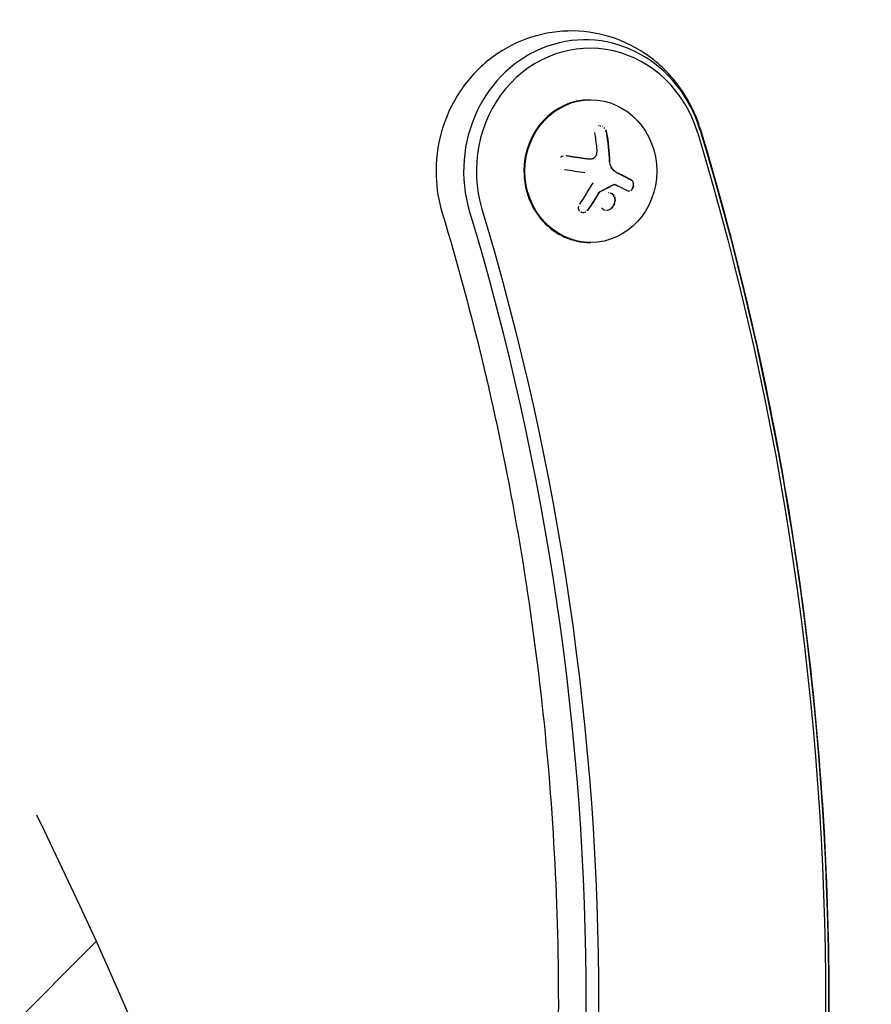
# Model space of a CAD drawing. Units: millimetres. Extents: x -3081 to 3361, y -2332 to 2722.
# Drawn here: x -252 to -85, y 383 to 576 of the extents above; entities that cross this region are included whole.
import ezdxf

# ---------------------------------------------------------------- set-up
doc = ezdxf.new("R2010")
doc.units = ezdxf.units.MM
doc.header["$LTSCALE"] = 20
doc.linetypes.add('HIDDEN', pattern=[9.524999999999999, 6.35, -3.175])
for name, color, linetype in [('2d', 230, 'Continuous'), ('AS-Free_Space', 31, 'HIDDEN'), ('AS-Free_Space_Hatch', 31, 'HIDDEN')]:
    doc.layers.add(name, color=color, linetype=linetype)

msp = doc.modelspace()

# ---------------------------------------------------------------- hatches: boundary and pattern name
at = {"layer": 'AS-Free_Space_Hatch'}
h = msp.add_hatch(dxfattribs=at)
h.set_pattern_fill('ANSI31', color=256, scale=100)
h.set_pattern_definition([(45, (-1530.179037243843, -3.979039320256561e-13), (-224.5064030267288, 224.5064030267288), [])])
edge = h.paths.add_edge_path()
edge.add_line((-2147.634236773802, -1332.082215688946), (-2147.634237243843, -19.00000000000023))
edge.add_arc((-1147.634237243843, -18.99999964203198), 1000, -2.0510071863100166e-08, 180.0000000205101, ccw=False)
edge.add_line((-147.634237243843, -19.00000000000037), (-147.6342367738014, -1332.082215688946))
edge.add_arc((-1147.634236773801, -1332.082216046914), 1000, -180.00000002051002, 2.0510071863100166e-08, ccw=False)

# ---------------------------------------------------------------- linework, layer by layer
at = {"layer": '2d'}
for p, q in [((-140.4095719400182, 560.0256854490791, 26.38674792031532), (-140.2182302238355, 560.0256854490792, 26.38674792031532)), ((-140.4643348846124, 548.3861479845579, 26.38674792031532), (-140.5366544474513, 548.3861479845577, 26.38674792031532)), ((-140.4601177609782, 548.3861479845579, 26.38674792031532), (-140.4601233998337, 548.3861479845579, 26.38674792031532)), ((-135.5798068944434, 543.4067999038541, 26.38674792031532), (-135.6563431678265, 543.406799903854, 26.38674792031532)), ((-140.4095719399973, 532.0256854490791, 26.38674792031532), (-140.2182302238147, 532.0256854490792, 26.38674792031532))]:
    msp.add_line(p, q, dxfattribs=at)
for centre, major_axis, ratio, start_param, end_param in [((-141.3662805208284, 546.0256854491224, 26.38674792031532), (-1.77635683940025e-15, 25.76649916142125), 0.9238795325112753, -1.255653143052493, 1.8859395105373), ((-140.4095719399156, 546.0256854491224, 26.38674792031532), (4.440892098500626e-15, 24.10818676624353), 0.9238795325112753, -1.255653143052492, 1.885939510537301), ((-140.4095719400078, 546.0256854490791, 26.38674792031532), (-1.031045756966297e-11, 14), 0.923879532511189, 1.867516283656801e-15, 1.570796326794322), ((-140.4095719400078, 546.0256854490791, 26.38674792031532), (-1.042041393132896e-11, 14), 0.9238795325111889, 6.973688985358163e-16, 1.570796326794312), ((-140.2182302238251, 546.0256854490792, 26.38674792031532), (-2.857603215754409e-12, 14), 0.9238795325111888, -1.57079632679498, 4.712388980384606), ((-143.5005117253007, 546.0256854490759, 26.38674792031532), (-2.0371482278847e-12, 18.27112673109146), 0.3826834323653261, -1.470391760364865, -1.143793506327144), ((-143.4239750388276, 546.025685449076, 26.38674792031532), (-2.0371482278847e-12, 18.27112673109146), 0.3826834323653261, -1.470391760364865, -1.143793506327144), ((-140.4095719400078, 546.0256854490791, 26.38674792031532), (2.860828352037971e-12, -14), 0.9238795325111889, -1.57079632679498, 5.009326287108706e-13)]:
    msp.add_ellipse(centre, major_axis=major_axis, ratio=ratio, start_param=start_param, end_param=end_param, dxfattribs=at)
at = {"layer": '2d', "extrusion": (0, 0, -1)}
for centre, major_axis, ratio, start_param, end_param in [((-145.8723337184359, 546.025685449076, 26.38674792031532), (1.316724507205436e-12, -18.28619860625424), 0.3826834323653263, -1.997424159846786, -1.819409914509418), ((-603.7551913381967, 382.5256854491224, 26.38674792031532), (-1.4210854715202e-13, -551.6081867662431), 0.9238795325112752, -1.885939510537302, -1.255653143052493), ((-604.7118999191096, 382.5256854491224, 26.38674792031532), (4.263256414560601e-13, -553.2664991614209), 0.9238795325112751, -1.8859395105373, -1.255653143052491), ((-144.8703268310672, 545.1637391921263, 26.38674792031532), (18.11323449574267, -2.650519986214928), 0.05986584804456321, -1.606693084077659, -1.384796309873764), ((-604.7118999191098, 382.5256854491224, 26.38674792031532), (-1.989519660128281e-13, -501.7335008385783), 0.9238795325112752, -1.885939510537302, -1.255653143052492), ((-603.7551913381969, 382.5256854491224, 26.38674792031532), (2.842170943040401e-14, -503.3918132337561), 0.9238795325112753, -1.885939510537302, -1.255653143052492)]:
    msp.add_ellipse(centre, major_axis=major_axis, ratio=ratio, start_param=start_param, end_param=end_param, dxfattribs=at)
at = {"layer": '2d', "extrusion": (0, 0, -0.9999999999999999)}
msp.add_ellipse((-145.2479877613368, 544.6670759505605, 26.38674792031532), major_axis=(17.12866056935785, -6.351529458751712), ratio=0.1425428880271515, start_param=-1.002471331762449, end_param=-0.8330208378874234, dxfattribs=at)
at = {"layer": '2d'}
for points, knots in [([(-118.702636727865, 554.2260150333615, 26.38674792031532), (-119.5588918828647, 557.0689034353494, 26.38674792031532), (-120.8700232428471, 559.7904406828541, 26.38674792031532), (-124.2827792449531, 564.6327671218396, 26.38674792031532), (-126.3614105970588, 566.7680153746677, 26.38674792031532), (-131.0620058853721, 570.1942249423679, 26.38674792031532), (-133.6594904656393, 571.5124390875553, 26.38674792031532), (-139.0904614814456, 573.1970237348136, 26.38674792031532), (-141.9110813562783, 573.5906574610666, 26.38674792031532), (-147.4972305660279, 573.4437973139105, 26.38674792031532), (-150.2595838281863, 572.913976581032, 26.38674792031532), (-155.4872079283354, 571.0118111400056, 26.38674792031532), (-157.9455939040559, 569.6294941111385, 26.38674792031532), (-162.3609205770312, 566.1536872210264, 26.38674792031532), (-164.2982279336763, 564.039781905728, 26.38674792031532), (-167.4873093976645, 559.2755858651991, 26.38674792031532), (-168.7106722394936, 556.6082871191725, 26.38674792031532), (-170.3183609965694, 550.9753642162508, 26.38674792031532), (-170.6784520946689, 548.0027796363576, 26.38674792031532), (-170.4927320541954, 542.604268864105, 26.38674792031532), (-170.0946369866593, 540.1731761685561, 26.38674792031532), (-169.3874923669033, 537.8253558648834, 26.38674792031532)], [5.02753216412709, 5.02753216412709, 5.02753216412709, 5.02753216412709, 5.364059805170692, 5.364059805170692, 5.690532123695444, 5.690532123695444, 6.004094709957417, 6.004094709957417, 6.307469372438624, 6.307469372438624, 6.607486912956726, 6.607486912956726, 6.911993469802949, 6.911993469802949, 7.226976908607994, 7.226976908607994, 7.55435716361082, 7.55435716361082, 7.891200989318696, 7.891200989318696, 8.169124817716881, 8.169124817716881, 8.169124817716881, 8.169124817716881]), ([(-137.9047299250807, 554.7573263685942, 26.38674792031532), (-137.9177218132006, 554.7642535634678, 26.38674792031532), (-137.9307858103379, 554.7709695257024, 26.38674792031532), (-137.943912968689, 554.7774656086247, 26.38674792031532), (-137.9549819639992, 554.7829431925372, 26.38674792031532), (-137.9661246421015, 554.7882775695105, 26.38674792031532), (-137.9773330207852, 554.79346545818, 26.38674792031532)], [0.3486188347138339, 0.3486188347138339, 0.3486188347138339, 0.3486188347138339, 0.3588560345782038, 0.3588560345782038, 0.3588560345782038, 0.3674747019311422, 0.3674747019311422, 0.3674747019311422, 0.3674747019311422]), ([(-137.9047299258363, 554.757326368997, 26.38674792031532), (-137.9177218137071, 554.7642535637282, 26.38674792031532), (-137.9307858105923, 554.7709695258283, 26.38674792031532), (-137.943912968689, 554.7774656086247, 26.38674792031532), (-137.9549819639992, 554.7829431925372, 26.38674792031532), (-137.9661246421015, 554.7882775695105, 26.38674792031532), (-137.9773330207852, 554.79346545818, 26.38674792031532)], [0.3486188349122782, 0.3486188349122782, 0.3486188349122782, 0.3486188349122782, 0.3588560345782038, 0.3588560345782038, 0.3588560345782038, 0.3674747019311422, 0.3674747019311422, 0.3674747019311422, 0.3674747019311422]), ([(-137.5027367084459, 554.4518925550229, 26.38674792031532), (-137.5137809125453, 554.4633690768956, 26.38674792031532), (-137.5249844343608, 554.4746825809976, 26.38674792031532), (-137.5363413950181, 554.4858223809314, 26.38674792031532), (-137.5552052132712, 554.5043254970087, 26.38674792031532), (-137.5745928647937, 554.5224385143714, 26.38674792031532), (-137.5944533535445, 554.5401121532046, 26.38674792031532)], [0.2322804205439004, 0.2322804205439004, 0.2322804205439004, 0.2322804205439004, 0.2432833489642448, 0.2432833489642448, 0.2432833489642448, 0.2615694530636057, 0.2615694530636057, 0.2615694530636057, 0.2615694530636057]), ([(-137.5027367085729, 554.4518925551549, 26.38674792031532), (-137.5137809126312, 554.4633690769823, 26.38674792031532), (-137.5249844344044, 554.4746825810403, 26.38674792031532), (-137.5363413950181, 554.4858223809314, 26.38674792031532), (-137.5552052132071, 554.5043254969459, 26.38674792031532), (-137.5745928646619, 554.5224385142483, 26.38674792031532), (-137.5944533533419, 554.5401121530244, 26.38674792031532)], [0.2322804205860766, 0.2322804205860766, 0.2322804205860766, 0.2322804205860766, 0.2432833489642448, 0.2432833489642448, 0.2432833489642448, 0.2615694530014505, 0.2615694530014505, 0.2615694530014505, 0.2615694530014505]), ([(-137.0597266865286, 553.5925739311987, 26.38674792031532), (-137.0876301747111, 553.752827961793, 26.38674792031532), (-137.1434916413415, 553.9152074166781, 26.38674792031532), (-137.2234800614855, 554.0663533428091, 26.38674792031532), (-137.2301247222921, 554.0789090778723, 26.38674792031532), (-137.2369535738003, 554.091418149341, 26.38674792031532), (-137.2439620671831, 554.103872288528, 26.38674792031532)], [0, 0, 0, 0, 0.121439774156453, 0.121439774156453, 0.121439774156453, 0.1315410608718864, 0.1315410608718864, 0.1315410608718864, 0.1315410608718864]), ([(-137.0597266865286, 553.5925739311987, 26.38674792031532), (-137.0876301747111, 553.752827961793, 26.38674792031532), (-137.1434916413415, 553.9152074166781, 26.38674792031532), (-137.2234800614855, 554.0663533428091, 26.38674792031532), (-137.2301247222745, 554.0789090778388, 26.38674792031532), (-137.236953573764, 554.0914181492744, 26.38674792031532), (-137.2439620671271, 554.1038722884285, 26.38674792031532)], [0, 0, 0, 0, 0.121439774156453, 0.121439774156453, 0.121439774156453, 0.1315410608449903, 0.1315410608449903, 0.1315410608449903, 0.1315410608449903]), ([(-118.7026367278652, 554.2260150333615, 26.38674792031532), (-112.0347342118568, 532.0876341808059, 26.38674792031532), (-106.6590642609522, 509.4985725206501, 26.38674792031532), (-98.5747421615034, 463.7740026044363, 26.38674792031532), (-95.86611678154048, 440.6386708743071, 26.38674792031532), (-93.1574824013203, 394.1848437824488, 26.38674792031532), (-93.15748240132032, 370.8665271157964, 26.38674792031532), (-95.86611678154046, 324.4127000239381, 26.38674792031532), (-98.57474216150328, 301.2773682938089, 26.38674792031532), (-106.659064260952, 255.5527983775951, 26.38674792031532), (-112.0347342118567, 232.9637367174392, 26.38674792031532), (-118.702636727865, 210.8253558648836, 26.38674792031532)], [1.255653143052492, 1.255653143052492, 1.255653143052492, 1.255653143052492, 1.381710416549454, 1.381710416549454, 1.507767690046415, 1.507767690046415, 1.633824963543377, 1.633824963543377, 1.759882237040339, 1.759882237040339, 1.8859395105373, 1.8859395105373, 1.8859395105373, 1.8859395105373]), ([(-145.5932763343871, 548.9702633985466, 26.38674792031532), (-145.7495894059791, 548.9336448654334, 26.38674792031532), (-145.9020603720809, 548.871973017381, 26.38674792031532), (-146.0381667789963, 548.7877866141146, 26.38674792031532), (-146.0685317023473, 548.7690048848755, 26.38674792031532), (-146.0982817163278, 548.7489615008385, 26.38674792031532), (-146.1272688746382, 548.7277495445385, 26.38674792031532)], [0.1327009435739878, 0.1327009435739878, 0.1327009435739878, 0.1327009435739878, 0.2420459583714597, 0.2420459583714597, 0.2420459583714597, 0.2664497814413761, 0.2664497814413761, 0.2664497814413761, 0.2664497814413761]), ([(-141.2580017600213, 548.4411854672195, 26.38674792031532), (-141.3332136653823, 548.4525664108901, 26.38674792031532), (-141.448868742513, 548.4700267450119, 26.38674792031532), (-141.5887957713616, 548.4910559264957, 26.38674792031532), (-141.6498368840364, 548.5002102593204, 26.38674792031532), (-141.6907694297953, 548.5063448218424, 26.38674792031532), (-141.7131195560789, 548.5096920570874, 26.38674792031532), (-141.8078205345633, 548.5238667559776, 26.38674792031532), (-141.9241426480035, 548.541238779094, 26.38674792031532), (-142.0645627905553, 548.5621185700041, 26.38674792031532), (-142.1257532975683, 548.5711980613688, 26.38674792031532), (-142.1667715887662, 548.5772802019646, 26.38674792031532), (-142.1890589591686, 548.5805825278201, 26.38674792031532), (-142.2843983609481, 548.5947003624933, 26.38674792031532), (-142.4013160326543, 548.6119733588191, 26.38674792031532), (-142.5421227485216, 548.6326866025161, 26.38674792031532), (-142.6034120828984, 548.6416834889375, 26.38674792031532), (-142.6444813212701, 548.6477080145759, 26.38674792031532), (-142.6666867985862, 548.6509629827389, 26.38674792031532), (-142.762578170272, 548.6650102953305, 26.38674792031532), (-142.8799963631542, 548.6821700523179, 26.38674792031532), (-143.0210961499969, 548.7027031568724, 26.38674792031532), (-143.0824481008946, 548.7116123535453, 26.38674792031532), (-143.1235450176582, 548.71757605547, 26.38674792031532), (-143.1456643526717, 548.7207834885214, 26.38674792031532), (-143.242019165893, 548.7347465295727, 26.38674792031532), (-143.3598417349672, 548.7517787623053, 26.38674792031532), (-143.5011415023405, 548.7721183695967, 26.38674792031532), (-143.5625203611111, 548.7809349245445, 26.38674792031532), (-143.6036220909248, 548.7868346839208, 26.38674792031532), (-143.6256515369813, 548.7899944500133, 26.38674792031532), (-143.7223812744739, 548.8038596848746, 26.38674792031532), (-143.8405121399394, 548.8207502435017, 26.38674792031532), (-143.98191855475, 548.8408831139568, 26.38674792031532), (-144.0432884173562, 548.8496020956538, 26.38674792031532), (-144.0843719421306, 548.8554347968799, 26.38674792031532), (-144.1069014132777, 548.8586308985491, 26.38674792031532), (-144.4266608862998, 548.9039636068777, 26.38674792031532), (-144.7474818603146, 548.9490097893134, 26.38674792031532), (-145.0877256199761, 548.9961793967395, 26.38674792031532)], [0, 0, 0, 0, 0.06250000000000255, 0.0937500000000038, 0.1093750000000042, 0.1093750000000042, 0.1250000000000046, 0.1250000000000046, 0.1875000000000046, 0.2187500000000042, 0.2343750000000038, 0.2343750000000038, 0.2500000000000034, 0.2500000000000034, 0.3125000000000012, 0.3437500000000002, 0.3593750000000001, 0.3593750000000001, 0.3750000000000001, 0.3750000000000001, 0.4374999999999979, 0.4687499999999973, 0.4843749999999973, 0.4843749999999973, 0.4999999999999973, 0.4999999999999973, 0.5624999999999977, 0.5937499999999978, 0.6093749999999979, 0.6093749999999979, 0.624999999999998, 0.624999999999998, 0.6874999999999976, 0.7187499999999971, 0.734374999999997, 0.734374999999997, 0.7499999999999969, 0.7499999999999969, 1, 1, 1, 1]), ([(-139.1193341761704, 549.3742982179112, 26.38674792031532), (-139.1398723293257, 549.2390035433044, 26.38674792031532), (-139.1835677370133, 549.1064722570741, 26.38674792031532), (-139.2473919182202, 548.9877540814566, 26.38674792031532), (-139.3112902275128, 548.8688980215621, 26.38674792031532), (-139.3971837611989, 548.7606347376234, 26.38674792031532), (-139.4979768457356, 548.6723853927625, 26.38674792031532), (-139.5973210996046, 548.5854045710134, 26.38674792031532), (-139.7138746589834, 548.5154579478036, 26.38674792031532), (-139.8378457197437, 548.4682566755731, 26.38674792031532), (-139.9472746051609, 548.4265922534187, 26.38674792031532), (-140.0649139915057, 548.4015686319942, 26.38674792031532), (-140.1832071898996, 548.3944513321931, 26.38674792031532)], [0, 0, 0, 0, 0.2593001042411048, 0.2593001042411048, 0.2593001042411048, 0.5190115963710918, 0.5190115963710918, 0.5190115963710918, 0.7748974035612302, 0.7748974035612302, 0.7748974035612302, 1, 1, 1, 1]), ([(-140.99256282536, 548.4082707783526, 26.38674792031532), (-140.9976093930476, 548.4087568802789, 26.38674792031532), (-141.0026168499803, 548.4092474283218, 26.38674792031532), (-141.051361578283, 548.4141044612348, 26.38674792031532), (-141.0957353234062, 548.4191261883395, 26.38674792031532), (-141.1407010311268, 548.4248479502878, 26.38674792031532)], [0.734779358799046, 0.734779358799046, 0.734779358799046, 0.734779358799046, 0.7499999999999993, 0.7499999999999993, 0.884422965412678, 0.884422965412678, 0.884422965412678, 0.884422965412678]), ([(-140.7379025724809, 548.3904846127147, 26.38674792031532), (-140.7445779591527, 548.3907700475053, 26.38674792031532), (-140.7511933745441, 548.3910673161625, 26.38674792031532), (-140.7983825278229, 548.3932933882038, 26.38674792031532), (-140.8395245655029, 548.3957616607706, 26.38674792031532), (-140.8863095619657, 548.399188494332, 26.38674792031532), (-140.8914931288213, 548.3995772767069, 26.38674792031532), (-140.896702763317, 548.3999768519299, 26.38674792031532)], [0.4799158286477717, 0.4799158286477717, 0.4799158286477717, 0.4799158286477717, 0.4999999999999996, 0.4999999999999996, 0.6249999999999994, 0.6249999999999994, 0.6404503793882974, 0.6404503793882974, 0.6404503793882974, 0.6404503793882974]), ([(-140.5366578083013, 548.3861457242707, 26.38674792031532), (-140.5680481756289, 548.3861453232661, 26.38674792031532), (-140.5997120788831, 548.3864638690424, 26.38674792031532), (-140.6370205496461, 548.3872241735459, 26.38674792031532), (-140.6424218380946, 548.3873442789718, 26.38674792031532), (-140.6478500264428, 548.3874747189069, 26.38674792031532)], [0.2788711014632624, 0.2788711014632624, 0.2788711014632624, 0.2788711014632624, 0.3749999999999997, 0.3749999999999997, 0.3911362164607525, 0.3911362164607525, 0.3911362164607525, 0.3911362164607525]), ([(-140.5366578083013, 548.3861457242707, 26.38674792031532), (-140.5680481756289, 548.3861453232661, 26.38674792031532), (-140.5997120788831, 548.3864638690424, 26.38674792031532), (-140.6370205494572, 548.387224173542, 26.38674792031532), (-140.6424218377142, 548.3873442789634, 26.38674792031532), (-140.6478500258694, 548.387474718893, 26.38674792031532)], [0.2788711014632624, 0.2788711014632624, 0.2788711014632624, 0.2788711014632624, 0.3749999999999997, 0.3749999999999997, 0.3911362158925722, 0.3911362158925722, 0.3911362158925722, 0.3911362158925722]), ([(-132.3384041259802, 544.260728127586, 26.38674792031532), (-132.4467446619706, 544.3201111761598, 26.38674792031532), (-132.5529571343665, 544.3778315926921, 26.38674792031532), (-132.7086092221419, 544.4617854633048, 26.38674792031532), (-132.785519246393, 544.5031064952997, 26.38674792031532), (-132.8735473041455, 544.55014569846, 26.38674792031532), (-132.9108992458264, 544.5700532141065, 26.38674792031532), (-132.9357162444681, 544.5832686827396, 26.38674792031532), (-132.9466092329615, 544.5890650499427, 26.38674792031532), (-133.0155943232218, 544.6257385713217, 26.38674792031532), (-133.0972956910487, 544.6690046956254, 26.38674792031532), (-133.1906149135063, 544.7181550249588, 26.38674792031532), (-133.2301694070968, 544.7389328644025, 26.38674792031532), (-133.2564401908936, 544.7527208389282, 26.38674792031532), (-133.2684049493882, 544.7589954335052, 26.38674792031532), (-133.3391904504677, 544.7960823922239, 26.38674792031532), (-133.4228695873836, 544.8397603784645, 26.38674792031532), (-133.5181711399684, 544.8892424297541, 26.38674792031532), (-133.5585049992845, 544.9101306483205, 26.38674792031532), (-133.5852796990326, 544.9239851619805, 26.38674792031532), (-133.5973638487433, 544.9302333064941, 26.38674792031532), (-133.669954364719, 544.9677324103963, 26.38674792031532), (-133.7555880333257, 545.0118079993553, 26.38674792031532), (-133.8527938180834, 545.061582292981, 26.38674792031532), (-133.8938625645977, 545.0825591325714, 26.38674792031532), (-133.9211090724132, 545.096464614438, 26.38674792031532), (-133.9332735600815, 545.1026683185219, 26.38674792031532), (-134.0076853776917, 545.1405837020866, 26.38674792031532), (-134.095256833809, 545.1850459164748, 26.38674792031532), (-134.1942830731958, 545.2350707269735, 26.38674792031532), (-134.2360369319846, 545.256112205786, 26.38674792031532), (-134.2637189703912, 545.2700513290665, 26.38674792031532), (-134.2759164378317, 545.276188990709, 26.38674792031532), (-134.3521817236924, 545.314532037303, 26.38674792031532), (-134.4416832330832, 545.3593743912911, 26.38674792031532), (-134.5424390594065, 545.4096050713189, 26.38674792031532), (-134.5918851449107, 545.4341974914081, 26.38674792031532), (-134.6128749260013, 545.444624956636, 26.38674792031532), (-134.6268231682832, 545.4515516784587, 26.38674792031532), (-134.6328875853065, 545.4545623043072, 26.38674792031532), (-134.7657649035789, 545.520500448718, 26.38674792031532), (-134.8845172722748, 545.5790094679234, 26.38674792031532), (-134.9965362061661, 545.6338903049857, 26.38674792031532)], [0, 0, 0, 0, 0.1249999999999989, 0.1249999999999989, 0.1874999999999986, 0.2187499999999989, 0.2343749999999989, 0.2343749999999989, 0.2499999999999988, 0.2499999999999988, 0.3124999999999992, 0.3437499999999993, 0.3593749999999993, 0.3593749999999993, 0.3749999999999994, 0.3749999999999994, 0.4374999999999999, 0.46875, 0.4843749999999997, 0.4843749999999997, 0.4999999999999993, 0.4999999999999993, 0.5624999999999997, 0.5937499999999997, 0.6093749999999998, 0.6093749999999998, 0.6249999999999999, 0.6249999999999999, 0.6875000000000004, 0.7187500000000007, 0.7343750000000007, 0.7343750000000007, 0.7500000000000007, 0.7500000000000007, 0.8124999999999996, 0.8437499999999991, 0.859374999999999, 0.8671874999999991, 0.8671874999999991, 0.8749999999999991, 0.8749999999999991, 1, 1, 1, 1]), ([(-138.4423121428976, 542.010551491139, 26.38674792031532), (-138.3270795306973, 542.0680754835294, 26.38674792031532), (-138.2143140403448, 542.1246606696449, 26.38674792031532), (-138.0481082762842, 542.2084398335652, 26.38674792031532), (-137.993194939927, 542.2361842870575, 26.38674792031532), (-137.8841988115586, 542.2913798265665, 26.38674792031532), (-137.8319937680889, 542.3178752945649, 26.38674792031532), (-137.5538710713163, 542.459393301913, 26.38674792031532), (-137.338450515414, 542.570056438573, 26.38674792031532), (-136.6854704426256, 542.9087721099427, 26.38674792031532), (-136.264509519632, 543.1314075310136, 26.38674792031532), (-135.8454961008258, 543.3575307180246, 26.38674792031532)], [0, 0, 0, 0, 0.1249999999999998, 0.1249999999999998, 0.1874999999999998, 0.1874999999999998, 0.2499999999999998, 0.2499999999999998, 0.5, 0.5, 1, 1, 1, 1]), ([(-135.7689594143527, 543.3575307180246, 26.38674792031532), (-135.7250865870598, 543.3812052470056, 26.38674792031532), (-135.6777126926579, 543.3968534761696, 26.38674792031532), (-135.6308185606854, 543.4033079216761, 26.38674792031532), (-135.5838882181747, 543.4097673511525, 26.38674792031532), (-135.5361623291969, 543.4072167582628, 26.38674792031532), (-135.4914509405723, 543.3960600356129, 26.38674792031532), (-135.4802713960708, 543.3932704314159, 26.38674792031532), (-135.4692289923603, 543.3899449424753, 26.38674792031532), (-135.4583777251597, 543.3861030660837, 26.38674792031532)], [0, 0, 0, 0, 0.4449835990193768, 0.4449835990193768, 0.4449835990193768, 0.8901243256960687, 0.8901243256960687, 0.8901243256960687, 1, 1, 1, 1]), ([(-131.8051098104823, 543.5532150901304, 26.38674792031532), (-131.8121917759074, 543.5946041993252, 26.38674792031532), (-131.8211626460855, 543.6350639149184, 26.38674792031532), (-131.8319176080084, 543.6741807024252, 26.38674792031532), (-131.8626256304955, 543.7858686097371, 26.38674792031532), (-131.9085949015671, 543.8894609668176, 26.38674792031532), (-131.9657733279236, 543.9781276499303, 26.38674792031532), (-132.0268663974959, 544.0728647769434, 26.38674792031532), (-132.1023226977972, 544.1530414996648, 26.38674792031532), (-132.1861634874984, 544.213066252778, 26.38674792031532), (-132.2106356482217, 544.2305867867663, 26.38674792031532), (-132.2359243140305, 544.2465084731552, 26.38674792031532), (-132.2618674395071, 544.260728127586, 26.38674792031532)], [0.7116034100969305, 0.7116034100969305, 0.7116034100969305, 0.7116034100969305, 0.7486141188777267, 0.7486141188777267, 0.7486141188777267, 0.8543302555217667, 0.8543302555217667, 0.8543302555217667, 0.9673872134346868, 0.9673872134346868, 0.9673872134346868, 1, 1, 1, 1]), ([(-131.877195693874, 542.8227283172145, 26.38674792031532), (-131.8561693468554, 542.8785281934618, 26.38674792031532), (-131.8385314321633, 542.9360627126846, 26.38674792031532), (-131.8247361603251, 542.9940768173146, 26.38674792031532), (-131.8074754105311, 543.0666645094082, 26.38674792031532), (-131.7959072018949, 543.1412319084545, 26.38674792031532), (-131.7901353552089, 543.2153362274684, 26.38674792031532)], [0.5026736035489874, 0.5026736035489874, 0.5026736035489874, 0.5026736035489874, 0.5524500561498119, 0.5524500561498119, 0.5524500561498119, 0.6146615428510511, 0.6146615428510511, 0.6146615428510511, 0.6146615428510511]), ([(-131.8771956939225, 542.8227283170856, 26.38674792031532), (-131.8561693468826, 542.8785281933732, 26.38674792031532), (-131.8385314321739, 542.93606271264, 26.38674792031532), (-131.8247361603251, 542.9940768173146, 26.38674792031532), (-131.8074754105282, 543.0666645094202, 26.38674792031532), (-131.7959072018911, 543.1412319084793, 26.38674792031532), (-131.790135355206, 543.2153362275053, 26.38674792031532)], [0.5026736035106941, 0.5026736035106941, 0.5026736035106941, 0.5026736035106941, 0.5524500561498119, 0.5524500561498119, 0.5524500561498119, 0.6146615428613967, 0.6146615428613967, 0.6146615428613967, 0.6146615428613967]), ([(-140.7413096317607, 538.5024150638961, 26.38674792031532), (-140.6412485184283, 538.6460875365561, 26.38674792031532), (-140.544632230594, 538.7864172890751, 26.38674792031532), (-140.4048310463033, 538.9915640607156, 26.38674792031532), (-140.3362105372532, 539.0928009974025, 26.38674792031532), (-140.258376291103, 539.208504123329, 26.38674792031532), (-140.2254928166584, 539.2575685103601, 26.38674792031532), (-140.2036755793593, 539.2901611877406, 26.38674792031532), (-140.1939673859243, 539.3046800545295, 26.38674792031532), (-140.1342095728498, 539.3941703495125, 26.38674792031532), (-140.0638985784329, 539.5000450298924, 26.38674792031532), (-139.9842993382826, 539.6208460805522, 26.38674792031532), (-139.9507036949976, 539.6720279859902, 26.38674792031532), (-139.9284214919367, 539.7060173537017, 26.38674792031532), (-139.9181709559587, 539.7216720157437, 26.38674792031532), (-139.8588735675382, 539.8123542924255, 26.38674792031532), (-139.7892045229577, 539.9194863425834, 26.38674792031532), (-139.7105065810413, 540.041451948868, 26.38674792031532), (-139.6773292428704, 540.0930681677553, 26.38674792031532), (-139.6553329559858, 540.1273326824801, 26.38674792031532), (-139.6452809455482, 540.1430094414128, 26.38674792031532), (-139.5864731680489, 540.2348490046847, 26.38674792031532), (-139.5174900111502, 540.3431768795899, 26.38674792031532), (-139.439759908791, 540.4662007726417, 26.38674792031532), (-139.4070325559489, 540.5181983914754, 26.38674792031532), (-139.3853439935938, 540.5527011410736, 26.38674792031532), (-139.3755081080773, 540.5683665121352, 26.38674792031532), (-139.3172161085401, 540.6613339538535, 26.38674792031532), (-139.2489606590825, 540.7707988254683, 26.38674792031532), (-139.1722651724977, 540.8947717555214, 26.38674792031532), (-139.1400201263203, 540.9470952721883, 26.38674792031532), (-139.1186616386731, 540.9817973279745, 26.38674792031532), (-139.1090608274984, 540.9974141635635, 26.38674792031532), (-139.051307573932, 541.0914861269587, 26.38674792031532), (-138.9838193795385, 541.2020323195868, 26.38674792031532), (-138.9082255594205, 541.3268418745198, 26.38674792031532), (-138.8764958228986, 541.3794329807905, 26.38674792031532), (-138.8554903306321, 541.41429322232, 26.38674792031532), (-138.8461436709002, 541.4298224668214, 26.38674792031532), (-138.7432044042698, 541.6010912155333, 26.38674792031532), (-138.6569031240267, 541.7463701594118, 26.38674792031532), (-138.5756395568575, 541.8844980368091, 26.38674792031532)], [0, 0, 0, 0, 0.1250000000000083, 0.1250000000000083, 0.187500000000012, 0.2187500000000137, 0.2343750000000146, 0.2343750000000146, 0.2500000000000155, 0.2500000000000155, 0.3125000000000187, 0.3437500000000201, 0.3593750000000204, 0.3593750000000204, 0.3750000000000207, 0.3750000000000207, 0.4375000000000213, 0.4687500000000213, 0.4843750000000213, 0.4843750000000213, 0.5000000000000212, 0.5000000000000212, 0.56250000000002, 0.5937500000000194, 0.6093750000000189, 0.6093750000000189, 0.6250000000000183, 0.6250000000000183, 0.687500000000017, 0.718750000000016, 0.7343750000000159, 0.7343750000000159, 0.7500000000000157, 0.7500000000000157, 0.8125000000000134, 0.8437500000000123, 0.8593750000000113, 0.8593750000000113, 0.8750000000000103, 0.8750000000000103, 1, 1, 1, 1]), ([(-138.4991028703845, 541.8844980368092, 26.38674792031532), (-138.4820369142796, 541.9135050324375, 26.38674792031532), (-138.4602650786397, 541.9403533870244, 26.38674792031532), (-138.4354623117564, 541.9627776569802, 26.38674792031532), (-138.4143922416419, 541.9818271824807, 26.38674792031532), (-138.3906879657131, 541.9981143784748, 26.38674792031532), (-138.3657754564245, 542.010551491139, 26.38674792031532)], [0, 0, 0, 0, 0.5415863622179156, 0.5415863622179156, 0.5415863622179156, 1, 1, 1, 1]), ([(-136.6127537058743, 541.7576122796759, 26.38674792031532), (-136.6138659394483, 541.7577549025151, 26.38674792031532), (-136.6149786706205, 541.7578960778523, 26.38674792031532), (-136.6548245039198, 541.762897337549, 26.38674792031532), (-136.6940356070485, 541.765907968387, 26.38674792031532), (-136.7335897376602, 541.7671111882781, 26.38674792031532)], [0.3746500745042909, 0.3746500745042909, 0.3746500745042909, 0.3746500745042909, 0.3749999999999997, 0.3749999999999997, 0.3871749540383801, 0.3871749540383801, 0.3871749540383801, 0.3871749540383801]), ([(-136.6127537058743, 541.7576122796759, 26.38674792031532), (-136.6138659394483, 541.7577549025151, 26.38674792031532), (-136.6149786706205, 541.7578960778523, 26.38674792031532), (-136.6548245039198, 541.762897337549, 26.38674792031532), (-136.6940356070486, 541.765907968387, 26.38674792031532), (-136.7335897376602, 541.7671111882781, 26.38674792031532)], [0.374650074504293, 0.374650074504293, 0.374650074504293, 0.374650074504293, 0.3749999999999997, 0.3749999999999997, 0.3871749540383842, 0.3871749540383842, 0.3871749540383842, 0.3871749540383842]), ([(-135.7508139892464, 539.3006674716223, 26.38674792031532), (-135.637868731891, 539.4930041860812, 26.38674792031532), (-135.5560538502175, 539.7013558284547, 26.38674792031532), (-135.487144073141, 540.0204463050508, 26.38674792031532), (-135.4734560454286, 540.1279517920116, 26.38674792031532), (-135.4644886377413, 540.3448828627571, 26.38674792031532), (-135.469214352399, 540.4490987140833, 26.38674792031532), (-135.4905100194542, 540.6068687099162, 26.38674792031532), (-135.4995082413653, 540.6564793733088, 26.38674792031532), (-135.522946973436, 540.7585399483362, 26.38674792031532), (-135.5362612347519, 540.8061413530452, 26.38674792031532), (-135.5851389848577, 540.9530497589843, 26.38674792031532), (-135.6249023625927, 541.0418873357522, 26.38674792031532), (-135.7251379068777, 541.2139270335816, 26.38674792031532), (-135.7823677306579, 541.2907708124408, 26.38674792031532), (-135.916829006279, 541.4348233030948, 26.38674792031532), (-135.9890678623269, 541.4966708321109, 26.38674792031532), (-136.1517458714794, 541.6067841284596, 26.38674792031532), (-136.23641831043, 541.651066720201, 26.38674792031532), (-136.3464952414053, 541.6930347052564, 26.38674792031532), (-136.3642731768345, 541.699360950883, 26.38674792031532), (-136.3821684329376, 541.7052752198873, 26.38674792031532)], [0.0639197143287239, 0.0639197143287239, 0.0639197143287239, 0.0639197143287239, 0.1249999999999997, 0.1249999999999997, 0.1562499999999996, 0.1562499999999996, 0.1874999999999996, 0.1874999999999996, 0.2031249999999996, 0.2031249999999996, 0.2187499999999996, 0.2187499999999996, 0.2499999999999996, 0.2499999999999996, 0.2812499999999996, 0.2812499999999996, 0.3124999999999996, 0.3124999999999996, 0.3437499999999996, 0.3437499999999996, 0.3497245041606379, 0.3497245041606379, 0.3497245041606379, 0.3497245041606379]), ([(-135.7508139892464, 539.3006674716223, 26.38674792031532), (-135.637868731891, 539.4930041860812, 26.38674792031532), (-135.5560538502175, 539.7013558284547, 26.38674792031532), (-135.487144073141, 540.0204463050508, 26.38674792031532), (-135.4734560454286, 540.1279517920116, 26.38674792031532), (-135.4644886377413, 540.3448828627571, 26.38674792031532), (-135.469214352399, 540.4490987140833, 26.38674792031532), (-135.4905100194542, 540.6068687099162, 26.38674792031532), (-135.4995082413653, 540.6564793733088, 26.38674792031532), (-135.522946973436, 540.7585399483362, 26.38674792031532), (-135.5362612347519, 540.8061413530452, 26.38674792031532), (-135.5851389848577, 540.9530497589843, 26.38674792031532), (-135.6249023625927, 541.0418873357522, 26.38674792031532), (-135.7251379068777, 541.2139270335816, 26.38674792031532), (-135.7823677306579, 541.2907708124408, 26.38674792031532), (-135.916829006279, 541.4348233030948, 26.38674792031532), (-135.9890678623269, 541.4966708321109, 26.38674792031532), (-136.1517458714794, 541.6067841284596, 26.38674792031532), (-136.23641831043, 541.651066720201, 26.38674792031532), (-136.3464952414053, 541.6930347052564, 26.38674792031532), (-136.3642731768345, 541.699360950883, 26.38674792031532), (-136.3821684329376, 541.7052752198873, 26.38674792031532)], [0.0639197143287239, 0.0639197143287239, 0.0639197143287239, 0.0639197143287239, 0.1249999999999997, 0.1249999999999997, 0.1562499999999996, 0.1562499999999996, 0.1874999999999996, 0.1874999999999996, 0.2031249999999996, 0.2031249999999996, 0.2187499999999996, 0.2187499999999996, 0.2499999999999996, 0.2499999999999996, 0.2812499999999996, 0.2812499999999996, 0.3124999999999996, 0.3124999999999996, 0.3437499999999996, 0.3437499999999996, 0.3497245041606437, 0.3497245041606437, 0.3497245041606437, 0.3497245041606437]), ([(-133.0565651362646, 542.2014404078377, 26.38674792031532), (-132.9635751525493, 542.1525608655683, 26.38674792031532), (-132.8609492279925, 542.1250311962191, 26.38674792031532), (-132.7568733495288, 542.1217148867746, 26.38674792031532), (-132.748955313783, 542.1214625837712, 26.38674792031532), (-132.7410111692328, 542.1213506623317, 26.38674792031532), (-132.7330451931607, 542.1213789847681, 26.38674792031532)], [0, 0, 0, 0, 0.1176883283764911, 0.1176883283764911, 0.1176883283764911, 0.126651408501403, 0.126651408501403, 0.126651408501403, 0.126651408501403]), ([(-142.6489984587708, 539.100084184514, 26.38674792031532), (-142.6775264066929, 538.9785417817421, 26.38674792031532), (-142.6865868432205, 538.8529359907915, 26.38674792031532), (-142.6736794350375, 538.7324495622423, 26.38674792031532), (-142.6599146561382, 538.6039598588231, 26.38674792031532), (-142.6204323746289, 538.477182450334, 26.38674792031532), (-142.5565106399292, 538.3660276320916, 26.38674792031532), (-142.5170831070519, 538.2974662848235, 26.38674792031532), (-142.4674310992452, 538.2334065018861, 26.38674792031532), (-142.4097287521593, 538.1770885970694, 26.38674792031532)], [0.1368718767656565, 0.1368718767656565, 0.1368718767656565, 0.1368718767656565, 0.2469439171963945, 0.2469439171963945, 0.2469439171963945, 0.3644118914594883, 0.3644118914594883, 0.3644118914594883, 0.4367568452790112, 0.4367568452790112, 0.4367568452790112, 0.4367568452790112]), ([(-136.201934667962, 538.7651856114991, 26.38674792031532), (-136.1584614977406, 538.8013987632314, 26.38674792031532), (-136.1163366233628, 538.8397732191659, 26.38674792031532), (-136.0349905062329, 538.9206879246617, 26.38674792031532), (-135.994944310463, 538.9642036449604, 26.38674792031532), (-135.922376541303, 539.050016204116, 26.38674792031532), (-135.8881933424279, 539.0939513305264, 26.38674792031532), (-135.8557847545462, 539.139177163188, 26.38674792031532)], [0, 0, 0, 0, 0.01562499999999992, 0.01562499999999992, 0.03124999999999983, 0.03124999999999983, 0.04639847631389252, 0.04639847631389252, 0.04639847631389252, 0.04639847631389252]), ([(-136.201934667962, 538.7651856114991, 26.38674792031532), (-136.1584614977406, 538.8013987632314, 26.38674792031532), (-136.1163366233628, 538.8397732191659, 26.38674792031532), (-136.0349905062329, 538.9206879246617, 26.38674792031532), (-135.994944310463, 538.9642036449604, 26.38674792031532), (-135.9223765413598, 539.0500162040488, 26.38674792031532), (-135.8881933425368, 539.0939513303865, 26.38674792031532), (-135.8557847547009, 539.1391771629721, 26.38674792031532)], [0, 0, 0, 0, 0.01562499999999992, 0.01562499999999992, 0.03124999999999983, 0.03124999999999983, 0.04639847628978247, 0.04639847628978247, 0.04639847628978247, 0.04639847628978247]), ([(-169.3874923669035, 537.8253558648834, 26.38674792031532), (-163.3610657779378, 517.8167659543104, 26.38674792031532), (-158.4999594443771, 497.3918603404123, 26.38674792031532), (-151.1881146561548, 456.0363880914317, 26.38674792031532), (-148.7374141776319, 435.1060111237066, 26.38674792031532), (-146.2867010030236, 393.0756038836796, 26.38674792031532), (-146.2867010030236, 371.9757670145653, 26.38674792031532), (-148.7374141776319, 329.9453597745384, 26.38674792031532), (-151.1881146561547, 309.0149828068133, 26.38674792031532), (-158.4999594443771, 267.6595105578326, 26.38674792031532), (-163.3610657779378, 247.2346049439345, 26.38674792031532), (-169.3874923669034, 227.2260150333616, 26.38674792031532)], [1.255653143052492, 1.255653143052492, 1.255653143052492, 1.255653143052492, 1.381710416549454, 1.381710416549454, 1.507767690046415, 1.507767690046415, 1.633824963543377, 1.633824963543377, 1.759882237040339, 1.759882237040339, 1.885939510537301, 1.885939510537301, 1.885939510537301, 1.885939510537301]), ([(-142.1829622946192, 538.0176036003237, 26.38674792031532), (-142.1355532305654, 537.9942821288216, 26.38674792031532), (-142.0857807441356, 537.9747994950521, 26.38674792031532), (-142.0346473832549, 537.9596464713827, 26.38674792031532), (-141.9868084624273, 537.9454697326129, 26.38674792031532), (-141.9372005973521, 537.9348817588032, 26.38674792031532), (-141.8867195836273, 537.9278915825964, 26.38674792031532)], [0.5190547934352049, 0.5190547934352049, 0.5190547934352049, 0.5190547934352049, 0.5650761300645435, 0.5650761300645435, 0.5650761300645435, 0.6080574025393318, 0.6080574025393318, 0.6080574025393318, 0.6080574025393318]), ([(-141.8525637423623, 537.9237240913386, 26.38674792031532), (-141.8061828272848, 537.9188215236842, 26.38674792031532), (-141.7592424989444, 537.9169163964284, 26.38674792031532), (-141.7124233891196, 537.9180155726369, 26.38674792031532), (-141.6625127586401, 537.9191873287378, 26.38674792031532), (-141.6121979268234, 537.9237603273939, 26.38674792031532), (-141.5621578707148, 537.931492578513, 26.38674792031532)], [0.6177165619799468, 0.6177165619799468, 0.6177165619799468, 0.6177165619799468, 0.6569371139596569, 0.6569371139596569, 0.6569371139596569, 0.6987252824247262, 0.6987252824247262, 0.6987252824247262, 0.6987252824247262]), ([(-141.4351642768098, 537.9580153715531, 26.38674792031532), (-141.4145102930998, 537.9634629045534, 26.38674792031532), (-141.3940075191438, 537.9694334205938, 26.38674792031532), (-141.3737065623474, 537.9759088829959, 26.38674792031532), (-141.3034233048414, 537.9983273628756, 26.38674792031532), (-141.2345389865527, 538.0270854719599, 26.38674792031532), (-141.1685518831546, 538.0611202978349, 26.38674792031532)], [0.7343598858511784, 0.7343598858511784, 0.7343598858511784, 0.7343598858511784, 0.7519461259230893, 0.7519461259230893, 0.7519461259230893, 0.812855760754194, 0.812855760754194, 0.812855760754194, 0.812855760754194]), ([(-141.4351642764268, 537.958015371654, 26.38674792031532), (-141.4145102928464, 537.9634629046271, 26.38674792031532), (-141.3940075190183, 537.9694334206338, 26.38674792031532), (-141.3737065623474, 537.9759088829959, 26.38674792031532), (-141.3034233048414, 537.9983273628756, 26.38674792031532), (-141.2345389865527, 538.0270854719599, 26.38674792031532), (-141.1685518831546, 538.0611202978349, 26.38674792031532)], [0.7343598859598672, 0.7343598859598672, 0.7343598859598672, 0.7343598859598672, 0.7519461259230893, 0.7519461259230893, 0.7519461259230893, 0.812855760754194, 0.812855760754194, 0.812855760754194, 0.812855760754194]), ([(-140.8116215294096, 538.3252453182109, 26.38674792031532), (-140.7844018082542, 538.3530302803704, 26.38674792031532), (-140.7584511025845, 538.3818221230309, 26.38674792031532), (-140.7339273439493, 538.4114489823321, 26.38674792031532), (-140.7095584527185, 538.4408887481756, 26.38674792031532), (-140.6864647060074, 538.4712687611108, 26.38674792031532), (-140.6647729452877, 538.5024150638963, 26.38674792031532)], [0.9357413859421065, 0.9357413859421065, 0.9357413859421065, 0.9357413859421065, 0.9681518496651772, 0.9681518496651772, 0.9681518496651772, 1, 1, 1, 1])]:
    msp.add_open_spline(points, degree=3, knots=knots, dxfattribs=at)
for points in [[(-138.5572275635455, 554.9166982745276, 26.38674792031532), (-138.6018152855704, 554.9150328540252, 26.38674792031532), (-138.6458171492712, 554.9107268919793, 26.38674792031532), (-138.6887477324634, 554.9038071050502, 26.38674792031532)], [(-138.2670798150627, 554.8719528670838, 26.38674792031532), (-138.2827475073443, 554.8762886372041, 26.38674792031532), (-138.298451026808, 554.8803262367722, 26.38674792031532), (-138.3141782756888, 554.8840607132385, 26.38674792031532)], [(-137.5175414755862, 554.3841522972639, 26.38674792031532), (-137.5532075258826, 554.4254711308394, 26.38674792031532), (-137.5909129011579, 554.4651612530996, 26.38674792031532), (-137.6304360636275, 554.5027881909775, 26.38674792031532)], [(-137.5175414755862, 554.3841522972639, 26.38674792031532), (-137.5532075258826, 554.4254711308394, 26.38674792031532), (-137.5909129011579, 554.4651612530996, 26.38674792031532), (-137.6304360636275, 554.5027881909775, 26.38674792031532)], [(-137.1362633730017, 553.5925739311986, 26.38674792031532), (-137.1647100910747, 553.7558948884875, 26.38674792031532), (-137.2233302608253, 553.9244746544864, 26.38674792031532), (-137.3065875551846, 554.078643303234, 26.38674792031532)], [(-137.1362633730017, 553.5925739311986, 26.38674792031532), (-137.1647100910742, 553.7558948884852, 26.38674792031532), (-137.2233302608236, 553.9244746544813, 26.38674792031532), (-137.3065875551808, 554.078643303227, 26.38674792031532)], [(-141.1814650735483, 548.4411854672195, 26.38674792031532), (-142.4442049818226, 548.632233101201, 26.38674792031532), (-143.7265847386191, 548.8180769103703, 26.38674792031532), (-145.011188933503, 548.9961793967395, 26.38674792031532)], [(-139.0896601469359, 550.5251949723162, 26.38674792031532), (-139.0522346827165, 550.1399618543018, 26.38674792031532), (-139.0613523492071, 549.7562523475168, 26.38674792031532), (-139.1193341761704, 549.3742982179112, 26.38674792031532)], [(-140.1832071898996, 548.3944513321931, 26.38674792031532), (-140.5144279311183, 548.3745229056427, 26.38674792031532), (-140.8471725345269, 548.3906070798798, 26.38674792031532), (-141.1814650735483, 548.4411854672195, 26.38674792031532)], [(-135.6371595203782, 546.0991040313367, 26.38674792031532), (-136.1249071292114, 546.5014015995855, 26.38674792031532), (-136.440646099411, 547.1701141826084, 26.38674792031532), (-136.4671316850751, 547.8571092630327, 26.38674792031532)], [(-136.1061728558445, 546.531026451462, 26.38674792031532), (-136.1504297810439, 546.595230911318, 26.38674792031532), (-136.1916250326962, 546.6619332156525, 26.38674792031532), (-136.2297365806732, 546.7309577010025, 26.38674792031532)], [(-136.1061728558437, 546.5310264514609, 26.38674792031532), (-136.1504297810434, 546.5952309113171, 26.38674792031532), (-136.1916250326959, 546.6619332156521, 26.38674792031532), (-136.2297365806732, 546.7309577010025, 26.38674792031532)], [(-135.9098481446764, 546.2849554265597, 26.38674792031532), (-135.9436917416191, 546.3215708492723, 26.38674792031532), (-135.9760707968411, 546.3592005559383, 26.38674792031532), (-136.007422026149, 546.3982792808399, 26.38674792031532)], [(-135.9098481446766, 546.2849554265599, 26.38674792031532), (-135.9436917416194, 546.3215708492727, 26.38674792031532), (-135.9760707968414, 546.3592005559387, 26.38674792031532), (-136.0074220261494, 546.3982792808404, 26.38674792031532)], [(-135.8128069049666, 546.1867172649625, 26.38674792031532), (-135.8336759009241, 546.2064457591614, 26.38674792031532), (-135.8537091762385, 546.2262140785147, 26.38674792031532), (-135.8738735850329, 546.2469825571434, 26.38674792031532)], [(-135.8128069049668, 546.1867172649627, 26.38674792031532), (-135.8336759009242, 546.2064457591615, 26.38674792031532), (-135.8537091762384, 546.2262140785145, 26.38674792031532), (-135.8738735850326, 546.246982557143, 26.38674792031532)], [(-135.5453980114245, 546.0256850206449, 26.38674792031532), (-135.5761876993867, 546.0495707958473, 26.38674792031532), (-135.6067755779782, 546.0740431475517, 26.38674792031532), (-135.6371595203782, 546.0991040313367, 26.38674792031532)], [(-134.919999519693, 545.6338903049858, 26.38674792031532), (-135.1368426921464, 545.7401320117774, 26.38674792031532), (-135.3454005024817, 545.8705379626613, 26.38674792031532), (-135.5453980114245, 546.0256850206449, 26.38674792031532)], [(-132.2618674395071, 544.260728127586, 26.38674792031532), (-133.0718177541397, 544.7046523060285, 26.38674792031532), (-133.9612874124405, 545.1641578721136, 26.38674792031532), (-134.919999519693, 545.6338903049858, 26.38674792031532)], [(-139.8550881470536, 543.7491805140406, 26.38674792031532), (-140.6641794541598, 542.2896613915881, 26.38674792031532), (-141.5384605735335, 540.8720008506097, 26.38674792031532), (-142.4559932593344, 539.5319659475193, 26.38674792031532)], [(-138.071213650572, 542.1582208466417, 26.38674792031532), (-137.2793542291778, 542.556849355354, 26.38674792031532), (-136.5119361504381, 542.9566193124816, 26.38674792031532), (-135.7689594143527, 543.3575307180246, 26.38674792031532)], [(-138.0712136484136, 542.1582208477283, 26.38674792031532), (-137.2793542277833, 542.5568493560804, 26.38674792031532), (-136.511936149763, 542.9566193128459, 26.38674792031532), (-135.7689594143527, 543.3575307180246, 26.38674792031532)], [(-135.4583777251597, 543.3861030660837, 26.38674792031532), (-135.3927296448081, 543.3628604525351, 26.38674792031532), (-135.3284578880341, 543.3361958789133, 26.38674792031532), (-135.2659359076005, 543.3063118766521, 26.38674792031532)], [(-132.133427706654, 544.0971184484978, 26.38674792031532), (-132.1946372986802, 544.164580299158, 26.38674792031532), (-132.2641582617335, 544.22002412884, 26.38674792031532), (-132.3384041259802, 544.260728127586, 26.38674792031532)], [(-132.1334277066426, 544.0971184484853, 26.38674792031532), (-132.1946372986716, 544.1645802991511, 26.38674792031532), (-132.2641582617289, 544.2200241288374, 26.38674792031532), (-132.3384041259802, 544.260728127586, 26.38674792031532)], [(-131.9641501157304, 543.8318164168493, 26.38674792031532), (-131.9691307661683, 543.8431879709807, 26.38674792031532), (-131.9742793753477, 543.8544234285558, 26.38674792031532), (-131.979591491324, 543.8655147630358, 26.38674792031532)], [(-131.9641501157304, 543.8318164168493, 26.38674792031532), (-131.9691307661625, 543.8431879709674, 26.38674792031532), (-131.9742793753357, 543.8544234285296, 26.38674792031532), (-131.9795914913054, 543.8655147629969, 26.38674792031532)], [(-131.9517913331009, 542.8279031572356, 26.38674792031532), (-131.9027543944028, 542.9597188129992, 26.38674792031532), (-131.8734460820698, 543.1005475134092, 26.38674792031532), (-131.8649715841024, 543.2398488485921, 26.38674792031532)], [(-131.9517913331009, 542.8279031572356, 26.38674792031532), (-131.9027543944028, 542.9597188129992, 26.38674792031532), (-131.8734460820698, 543.1005475134092, 26.38674792031532), (-131.8649715841024, 543.2398488485921, 26.38674792031532)], [(-131.8638234641472, 543.2614755198285, 26.38674792031532), (-131.8592226811846, 543.3631429849398, 26.38674792031532), (-131.8659624850157, 543.463937527113, 26.38674792031532), (-131.8827338489758, 543.5593677688868, 26.38674792031532)], [(-131.8638234641472, 543.2614755198285, 26.38674792031532), (-131.8592226811846, 543.3631429849398, 26.38674792031532), (-131.8659624850157, 543.463937527113, 26.38674792031532), (-131.8827338489758, 543.5593677688868, 26.38674792031532)], [(-140.6647729452877, 538.5024150638963, 26.38674792031532), (-139.9116494759338, 539.5838434417044, 26.38674792031532), (-139.1860701154905, 540.7169145528323, 26.38674792031532), (-138.4991028703845, 541.8844980368092, 26.38674792031532)], [(-138.3657754564245, 542.010551491139, 26.38674792031532), (-138.2683271219598, 542.0592020973975, 26.38674792031532), (-138.1712433563218, 542.1078697295827, 26.38674792031532), (-138.0745241595106, 542.1565543876947, 26.38674792031532)], [(-138.3657754564245, 542.010551491139, 26.38674792031532), (-138.2683271222061, 542.0592020972746, 26.38674792031532), (-138.1712433568126, 542.1078697293367, 26.38674792031532), (-138.074524160244, 542.1565543873255, 26.38674792031532)], [(-135.6561834635972, 541.2182492183604, 26.38674792031532), (-135.777699489148, 541.3924151748656, 26.38674792031532), (-135.9397884459772, 541.5347325561661, 26.38674792031532), (-136.1276745278772, 541.6308550942107, 26.38674792031532)], [(-135.4010364160552, 540.1186041467935, 26.38674792031532), (-135.3692498669087, 540.4243558233964, 26.38674792031532), (-135.4126716434639, 540.7272691446807, 26.38674792031532), (-135.5263835055239, 540.9860025619822, 26.38674792031532)], [(-135.4010364160549, 540.1186041467965, 26.38674792031532), (-135.3692498669073, 540.4243558234145, 26.38674792031532), (-135.4126716434689, 540.7272691447135, 26.38674792031532), (-135.5263835055419, 540.9860025620233, 26.38674792031532)], [(-132.6444983545992, 542.1415825471104, 26.38674792031532), (-132.6118455356462, 542.1494421671705, 26.38674792031532), (-132.5792639591901, 542.159600767576, 26.38674792031532), (-132.5470140954891, 542.1720694059136, 26.38674792031532)], [(-132.6440362421098, 542.1416939334528, 26.38674792031532), (-132.6115381368503, 542.1495380646521, 26.38674792031532), (-132.5791118207012, 542.1596595882586, 26.38674792031532), (-132.5470140949961, 542.1720694061041, 26.38674792031532)], [(-132.3557103209306, 542.2272083983179, 26.38674792031532), (-132.3010349526751, 542.2587842581773, 26.38674792031532), (-132.2478061764621, 542.2973399591319, 26.38674792031532), (-132.1977519659837, 542.3420079907097, 26.38674792031532)], [(-132.3557103208668, 542.2272083983547, 26.38674792031532), (-132.3010349526822, 542.2587842581793, 26.38674792031532), (-132.2478061765373, 542.2973399590808, 26.38674792031532), (-132.1977519661171, 542.3420079905907, 26.38674792031532)], [(-132.2863862590704, 542.3314077536405, 26.38674792031532), (-132.2501285684413, 542.3627788238515, 26.38674792031532), (-132.2152558044668, 542.3974753912483, 26.38674792031532), (-132.1821983909743, 542.4353450412212, 26.38674792031532)], [(-132.2863862590704, 542.3314077536405, 26.38674792031532), (-132.2501285684413, 542.3627788238515, 26.38674792031532), (-132.2152558044667, 542.3974753912485, 26.38674792031532), (-132.1821983909743, 542.4353450412214, 26.38674792031532)], [(-132.1536152667361, 542.4694287579221, 26.38674792031532), (-132.0759168095339, 542.5658278893291, 26.38674792031532), (-132.0104561551696, 542.6787160603187, 26.38674792031532), (-131.9616950271606, 542.8020836149799, 26.38674792031532)], [(-132.1536152667315, 542.4694287579277, 26.38674792031532), (-132.0759168095312, 542.5658278893336, 26.38674792031532), (-132.0104561551685, 542.6787160603213, 26.38674792031532), (-131.9616950271605, 542.8020836149803, 26.38674792031532)], [(-132.1210622746318, 542.4180606884931, 26.38674792031532), (-132.0759117928848, 542.4676815455462, 26.38674792031532), (-132.0337483886445, 542.5231845692456, 26.38674792031532), (-131.9960038055649, 542.5828493377861, 26.38674792031532)], [(-132.1210622746318, 542.4180606884931, 26.38674792031532), (-132.0759117928706, 542.4676815455618, 26.38674792031532), (-132.0337483886179, 542.5231845692806, 26.38674792031532), (-131.9960038055292, 542.5828493378426, 26.38674792031532)], [(-136.125397981489, 538.7651856114991, 26.38674792031532), (-135.8265600622375, 539.0140994359501, 26.38674792031532), (-135.6047244240026, 539.3549953006501, 26.38674792031532), (-135.4872444947811, 539.7154809616926, 26.38674792031532)], [(-141.6751838832248, 537.9265501047608, 26.38674792031532), (-141.6444774238957, 537.9303198723253, 26.38674792031532), (-141.6138792865487, 537.9352799220518, 26.38674792031532), (-141.5835315181841, 537.9413740317282, 26.38674792031532)], [(-141.3352772691269, 538.0187198185959, 26.38674792031532), (-141.3040055367199, 538.0320585383758, 26.38674792031532), (-141.2731551750121, 538.046625230807, 26.38674792031532), (-141.2428687131386, 538.0623253911649, 26.38674792031532)], [(-141.3352772691269, 538.0187198185959, 26.38674792031532), (-141.3040055367175, 538.032058538377, 26.38674792031532), (-141.2731551750072, 538.0466252308092, 26.38674792031532), (-141.2428687131315, 538.0623253911685, 26.38674792031532)], [(-140.9770861757957, 538.2419902199932, 26.38674792031532), (-140.8872511838921, 538.3192270743557, 26.38674792031532), (-140.8074010533001, 538.4075301833933, 26.38674792031532), (-140.7413096317607, 538.5024150638961, 26.38674792031532)], [(-140.9770861759583, 538.2419902198535, 26.38674792031532), (-140.8872511839884, 538.3192270742492, 26.38674792031532), (-140.8074010533399, 538.4075301833361, 26.38674792031532), (-140.7413096317607, 538.5024150638961, 26.38674792031532)], [(-138.1091663828407, 538.799294522052, 26.38674792031532), (-137.9241091136026, 538.5866575929125, 26.38674792031532), (-137.6741872473398, 538.4386248461046, 26.38674792031532), (-137.3873598441374, 538.3871563492407, 26.38674792031532)], [(-137.2015954407981, 538.3680219736503, 26.38674792031532), (-137.1733076267116, 538.3688488925192, 26.38674792031532), (-137.144902798092, 538.3705680707333, 26.38674792031532), (-137.1164279542104, 538.3731633390803, 26.38674792031532)], [(-137.2015954407981, 538.3680219736503, 26.38674792031532), (-137.1733076267438, 538.3688488925183, 26.38674792031532), (-137.1449027981569, 538.3705680707293, 26.38674792031532), (-137.116427954308, 538.3731633390714, 26.38674792031532)], [(-137.0045622290032, 538.3763514045705, 26.38674792031532), (-136.6977676117423, 538.4114334395637, 26.38674792031532), (-136.3870811514767, 538.5472194350538, 26.38674792031532), (-136.125397981489, 538.7651856114991, 26.38674792031532)]]:
    msp.add_open_spline(points, degree=3, dxfattribs=at)
at = {"layer": 'AS-Free_Space', "flags": 128}
msp.add_lwpolyline([(-2147.634236773802, -1332.082215688946), (-2147.634237243843, -19.00000000000025, -1.000000000357968), (-147.634237243843, -19.00000000000037), (-147.6342367738014, -1332.082215688946, -1.000000000357968)], format="xyb", close=True, dxfattribs=at)

doc.saveas('drawing.dxf')
